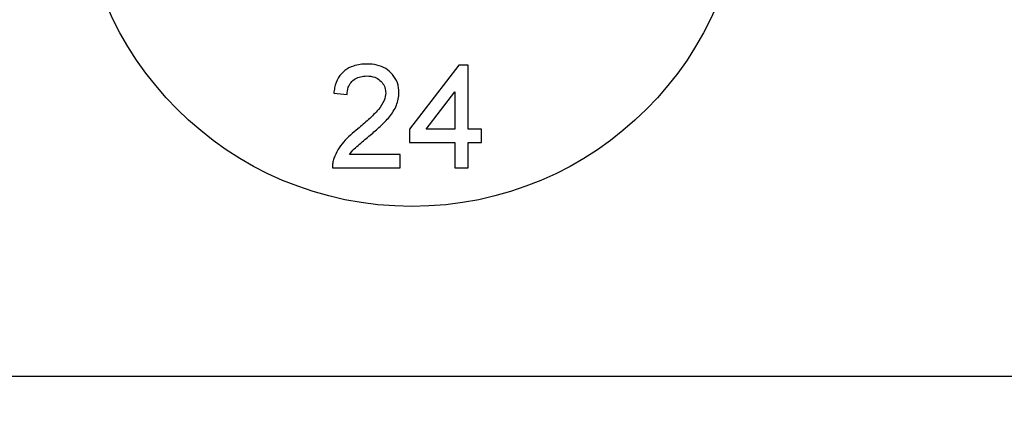
# Model space of a CAD drawing. Units: millimetres. Extents: x 123 to 305, y 58 to 237.
# Drawn here: x 164 to 170, y 143 to 145 of the extents above; entities that cross this region are included whole.
import ezdxf

# ---------------------------------------------------------------- set-up
doc = ezdxf.new("R2010")
doc.units = ezdxf.units.MM
doc.linetypes.add('SLD-Durchgehend', pattern=[0])
doc.styles.add('SLDTEXTSTYLE0', font='TXT', dxfattribs={"width": 0.75})
doc.dimstyles.new('SLDDIMSTYLE2', dxfattribs={"dimtxt": 3.5, "dimasz": 3.302, "dimexe": 0, "dimexo": 0.0625, "dimgap": 0.875, "dimtad": 1, "dimlfac": 2, "dimrnd": 1e-09, "dimzin": 12, "dimdsep": 46, "dimtxsty": 'SLDTEXTSTYLE0', "dimsah": 1, "dimcen": 0.09, "dimadec": 0, "dimazin": 3, "dimtfac": 1, "dimtmove": 0, "dimatfit": 0, "dimfxl": 1, "dimfrac": 2, "dimtolj": 1, "dimtzin": 12, "dimarcsym": 0})

# ---------------------------------------------------------------- blocks, each defined once
blk = doc.blocks.new('_D_6')
at = {"color": 7, "linetype": 'SLD-Durchgehend', "lineweight": 0}
for p, q in [((196.8276, 158.6273), (196.8276, 164.9773)), ((177.3536, 158.6273), (197.8276, 158.6273)), ((196.8276, 158.6273), (196.8276, 141.1273)), ((181.998, 141.1273), (197.8276, 141.1273)), ((196.8276, 141.1273), (196.8276, 134.7773))]:
    blk.add_line(p, q, dxfattribs=at)
at = {"color": 7, "linetype": 'SLD-Durchgehend', "lineweight": 18}
for points in [[(196.8276, 158.6273), (197.3356, 161.9293), (196.3196, 161.9293)], [(196.8276, 141.1273), (196.3196, 137.8253), (197.3356, 137.8253)]]:
    blk.add_solid(points, dxfattribs=at)
at = {"color": 7, "linetype": 'SLD-Durchgehend', "lineweight": 18, "insert": (192.3159, 147.4956), "char_height": 3.5, "attachment_point": 1, "rotation": 90, "style": 'SLDTEXTSTYLE0'}
blk.add_mtext('35', dxfattribs=at)

msp = doc.modelspace()

# ---------------------------------------------------------------- linework, layer by layer
at = {"color": 7, "linetype": 'SLD-Durchgehend', "lineweight": 25}
for p, q in [((166.6562, 144.9999), (166.3597, 144.6152)), ((166.7123, 144.9999), (166.6562, 144.9999)), ((166.7123, 144.6152), (166.7123, 144.9999)), ((166.4586, 144.6152), (166.6322, 144.8403)), ((166.6322, 144.8403), (166.6322, 144.6152)), ((165.903, 144.8316), (165.9831, 144.8236)), ((166.3597, 144.6152), (166.3597, 144.5351)), ((166.6322, 144.6152), (166.4586, 144.6152)), ((166.7924, 144.6152), (166.7123, 144.6152)), ((166.7924, 144.5351), (166.7924, 144.6152)), ((166.3597, 144.5351), (166.6322, 144.5351)), ((166.6322, 144.5351), (166.6322, 144.3829)), ((166.7123, 144.5351), (166.7924, 144.5351)), ((166.7123, 144.3829), (166.7123, 144.5351)), ((166.3036, 144.463), (165.9979, 144.463)), ((166.3036, 144.3829), (166.3036, 144.463)), ((165.895, 144.3829), (166.3036, 144.3829)), ((166.6322, 144.3829), (166.7123, 144.3829)), ((154.123, 143.1273), (178.623, 143.1273))]:
    msp.add_line(p, q, dxfattribs=at)
msp.add_circle((166.373, 146.1498), 2, dxfattribs=at)
for points, knots in [([(166.1033, 145.0079), (166.0754, 145.0073), (166.047, 145.0044), (166.0206, 144.9954), (166.0026, 144.9892), (165.9852, 144.9801), (165.9701, 144.9685), (165.955, 144.9567), (165.9418, 144.9421), (165.9318, 144.9257), (165.9205, 144.907), (165.9126, 144.886), (165.908, 144.8647), (165.9057, 144.8538), (165.9043, 144.8427), (165.903, 144.8316)], [0, 0, 0, 0, 0.282464, 0.282464, 0.282464, 0.474817, 0.474817, 0.474817, 0.668357, 0.668357, 0.668357, 0.888696, 0.888696, 0.888696, 1, 1, 1, 1]), ([(166.2956, 144.8353), (166.2953, 144.855), (166.2927, 144.875), (166.2863, 144.8937), (166.2798, 144.9125), (166.2692, 144.9301), (166.2562, 144.9452), (166.2447, 144.9586), (166.231, 144.9706), (166.2158, 144.9798), (166.1996, 144.9897), (166.1814, 144.9969), (166.1629, 145.0013), (166.1435, 145.0059), (166.1233, 145.0075), (166.1033, 145.0079)], [0, 0, 0, 0, 0.204452, 0.204452, 0.204452, 0.411699, 0.411699, 0.411699, 0.595796, 0.595796, 0.595796, 0.793455, 0.793455, 0.793455, 1, 1, 1, 1]), ([(165.9831, 144.8236), (165.9836, 144.8384), (165.9853, 144.8536), (165.9904, 144.8676), (165.9942, 144.878), (165.9997, 144.8881), (166.0068, 144.8966), (166.0139, 144.9051), (166.0225, 144.9125), (166.032, 144.9183), (166.0418, 144.9242), (166.0525, 144.9286), (166.0635, 144.9314), (166.0759, 144.9345), (166.0888, 144.9355), (166.1016, 144.9358)], [0, 0, 0, 0, 0.244713, 0.244713, 0.244713, 0.426465, 0.426465, 0.426465, 0.607545, 0.607545, 0.607545, 0.792584, 0.792584, 0.792584, 1, 1, 1, 1]), ([(166.1016, 144.9358), (166.118, 144.9354), (166.1348, 144.9335), (166.1501, 144.9276), (166.1613, 144.9233), (166.1719, 144.9171), (166.1809, 144.9092), (166.1899, 144.9014), (166.198, 144.8921), (166.2038, 144.8817), (166.2094, 144.8715), (166.2131, 144.86), (166.2146, 144.8485), (166.2152, 144.8439), (166.2154, 144.8392), (166.2155, 144.8346)], [0, 0, 0, 0, 0.291803, 0.291803, 0.291803, 0.503388, 0.503388, 0.503388, 0.713906, 0.713906, 0.713906, 0.919327, 0.919327, 0.919327, 1, 1, 1, 1]), ([(166.2155, 144.8346), (166.2151, 144.8189), (166.2119, 144.803), (166.2059, 144.7885), (166.1978, 144.7687), (166.1856, 144.7505), (166.1718, 144.7341), (166.1535, 144.7124), (166.133, 144.6925), (166.1121, 144.6732), (166.0911, 144.6538), (166.0694, 144.6351), (166.0475, 144.6166)], [0, 0, 0, 0, 0.167641, 0.167641, 0.167641, 0.396151, 0.396151, 0.396151, 0.696901, 0.696901, 0.696901, 1, 1, 1, 1]), ([(166.1222, 144.5789), (166.1426, 144.5963), (166.1628, 144.6138), (166.1824, 144.632), (166.202, 144.6503), (166.2212, 144.6692), (166.2379, 144.6901), (166.2548, 144.7112), (166.2701, 144.7341), (166.2803, 144.759), (166.2901, 144.783), (166.2949, 144.8094), (166.2956, 144.8353)], [0, 0, 0, 0, 0.25021, 0.25021, 0.25021, 0.501198, 0.501198, 0.501198, 0.75472, 0.75472, 0.75472, 1, 1, 1, 1]), ([(166.0475, 144.6166), (166.0323, 144.6045), (166.0172, 144.5922), (166.0029, 144.5791), (165.9885, 144.566), (165.9745, 144.5524), (165.9618, 144.5377), (165.9366, 144.5088), (165.9165, 144.4746), (165.9034, 144.4385)], [0, 0, 0, 0, 0.249522, 0.249522, 0.249522, 0.499322, 0.499322, 0.499322, 1, 1, 1, 1]), ([(165.9979, 144.463), (166.0064, 144.4745), (166.0153, 144.4858), (166.0253, 144.4959), (166.0354, 144.506), (166.0462, 144.5154), (166.0571, 144.5247), (166.0785, 144.5431), (166.1003, 144.5611), (166.1222, 144.5789)], [0, 0, 0, 0, 0.2518, 0.2518, 0.2518, 0.502912, 0.502912, 0.502912, 1, 1, 1, 1]), ([(165.9034, 144.4385), (165.9019, 144.434), (165.9005, 144.4295), (165.8994, 144.4249), (165.8982, 144.4203), (165.8974, 144.4156), (165.8967, 144.411), (165.8953, 144.4017), (165.895, 144.3923), (165.895, 144.3829)], [0, 0, 0, 0, 0.250219, 0.250219, 0.250219, 0.500882, 0.500882, 0.500882, 1, 1, 1, 1])]:
    msp.add_open_spline(points, degree=3, knots=knots, dxfattribs=at)

# ---------------------------------------------------------------- dimensions: what is measured, and where the dimension line sits
at = {"color": 7, "linetype": 'SLD-Durchgehend', "lineweight": 18}
dim = msp.add_linear_dim(base=(196.8276, 141.1273), p1=(166.323, 158.6273), p2=(180.998, 141.1273), angle=90, dimstyle='SLDDIMSTYLE2', dxfattribs=at)
dim.commit()
dim.dimension.update_dxf_attribs({"geometry": '_D_6', "text_midpoint": (196.8276, 150.0817), "dimtype": 160})

doc.saveas('drawing.dxf')
